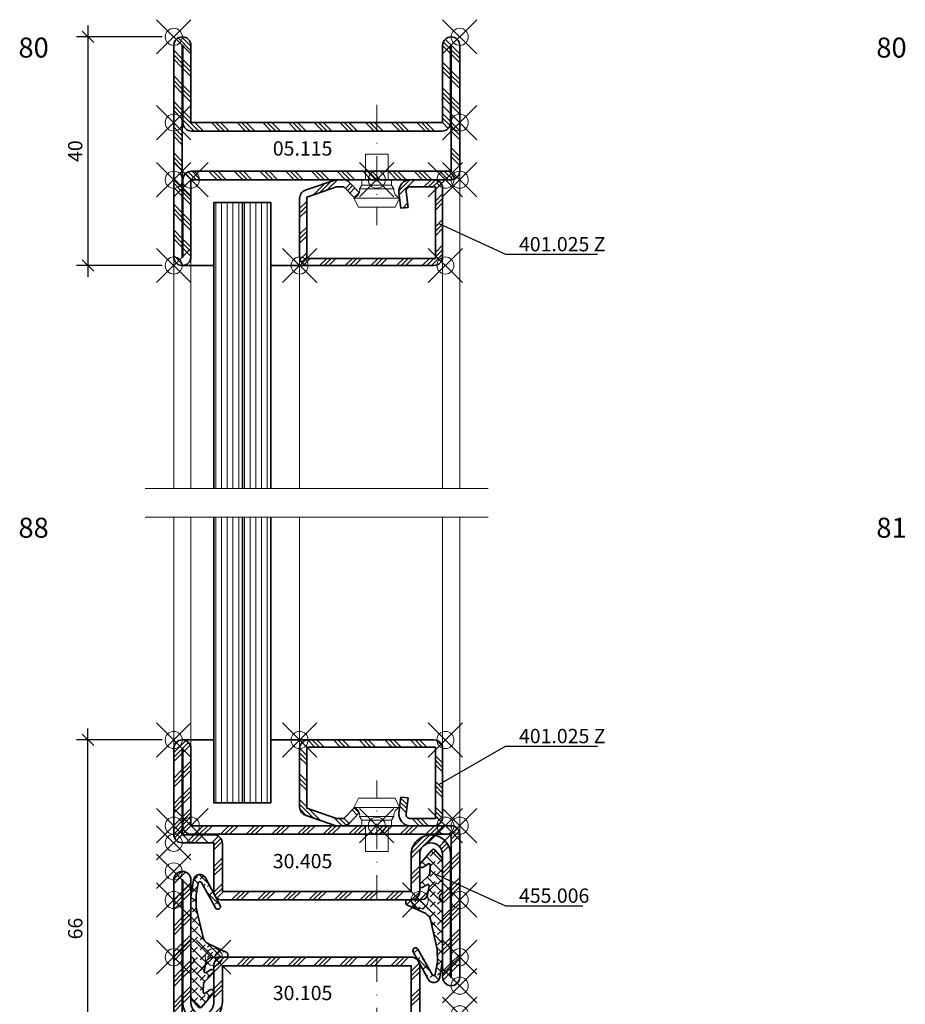
# Model space of a CAD drawing. Units: millimetres. Extents: x -177 to 1071, y -8 to 850.
# Drawn here: x -177 to -23, y 156 to 328 of the extents above; entities that cross this region are included whole.
import ezdxf
from ezdxf import colors
from ezdxf.entities.mleader import LeaderData, LeaderLine
from ezdxf.math import Vec2, Vec3

# ---------------------------------------------------------------- set-up
doc = ezdxf.new("R2010")
doc.units = ezdxf.units.MM
doc.header["$PDMODE"] = 35
doc.header["$PDSIZE"] = 3
doc.linetypes.add('STRICHPUNKT2', pattern=[12.7, 6.35, -3.175, 0, -3.175])
for name, color, linetype, lineweight in [('axis_JAG', 31, 'STRICHPUNKT2', 18), ('glass_thick_JAG', 110, 'Continuous', 35), ('hatch_JAG', 116, 'Continuous', 9), ('intersection_JAG', 31, 'JAG-ZIGZAG', 18), ('item_thin_JAG', 124, 'Continuous', 18), ('seal_thick_JAG', 10, 'Continuous', 35), ('silicone_thick_JAG', 210, 'Continuous', 35), ('steel_thick_JAG', 130, 'Continuous', 35), ('steel_thin_JAG', 134, 'Continuous', 18), ('text_thick_JAG @ 1', 41, 'Continuous', 35)]:
    doc.layers.add(name, color=color, linetype=linetype, lineweight=lineweight)
for name, color, linetype in [('DIM-0', 12, 'Continuous'), ('DIM-0 @ 1', 12, 'Continuous'), ('DIM-LABEL @ 1', 40, 'Continuous'), ('dim_JAG @ 1', 12, 'Continuous')]:
    doc.layers.add(name, color=color, linetype=linetype)
doc.layers.add('insertionpoint_JAG', color=3, linetype='Continuous', lineweight=18, plot=False)
doc.styles.add('Jansen', font='arial.ttf', dxfattribs={"width": 0.9, "height": 2.5})
doc.linetypes.add('JAG-ZIGZAG', pattern='A,0.00017,[1,JAG-ZIGZAG,S=1,R=0,X=0,Y=0],-17', length=17.00017)
doc.dimstyles.new('Jansen$0', dxfattribs={"dimtxt": 2.5, "dimasz": 2, "dimexe": 2, "dimexo": 2, "dimtad": 1, "dimdec": 8, "dimdsep": 46, "dimtxsty": 'Jansen', "dimblk": 'OBLIQUE', "dimcen": 2.5, "dimdle": 2, "dimclrd": 256, "dimclre": 256, "dimclrt": 50, "dimadec": 8, "dimazin": 2, "dimtfac": 1, "dimtdec": 8, "dimtix": 1, "dimtmove": 0, "dimatfit": 3, "dimfxl": 1, "dimtfill": 1, "dimarcsym": 0})
pattern_1 = [(0, (-77.04643112590747, -340.0838789658535), (0, 1), [])]

# ---------------------------------------------------------------- blocks, each defined once
blk = doc.blocks.new('30405')
at = {"layer": 'hatch_JAG'}
h = blk.add_hatch(dxfattribs=at)
h.set_pattern_fill('JAG_STEEL', color=256)
h.set_pattern_definition([(45, (0, 0), (-2.245064030267288, 2.245064030267288), []), (45, (0, 1.587499999999999), (-2.245064030267288, 2.245064030267288), []), (45, (0, 0.7937500000000028), (-2.245064030267288, 2.245064030267288), [])])
edge = h.paths.add_edge_path(flags=16)
edge.add_arc((27.9, -47.00000000000005), 1.399999999999999, 179.9999999999997, 269.9999999999997)
edge.add_line((27.89999999999999, -48.40000000000005), (41.50000000000001, -48.40000000000005))
edge.add_line((41.50000000000001, -48.40000000000005), (41.50000000000001, -48.50000000000004))
edge.add_line((41.50000000000001, -48.50000000000004), (26.39999999999996, -48.50000000000004))
edge.add_line((26.39999999999996, -48.50000000000004), (26.39999999999998, -43.00000000000004))
edge.add_arc((24.89999999999998, -43.00000000000004), 1.5, 0, 90)
edge.add_line((24.89999999999998, -41.50000000000004), (16.49999999999999, -41.50000000000004))
edge.add_line((16.49999999999999, -41.50000000000004), (16.49999999999999, -8.500000000000014))
edge.add_line((16.49999999999999, -8.500000000000014), (22.90000000000016, -8.500000000000014))
edge.add_arc((22.90000000000014, -5.000000000000012), 3.500000000000003, 270.0000000000003, 360.000000000004)
edge.add_arc((23.00000000000015, -5.000000000000004), 3.399999999999995, 4.011240727681053e-12, 89.99999999999994)
edge.add_line((23.00000000000016, -1.600000000000009), (1.499999999999993, -1.600000000000001))
edge.add_line((1.499999999999993, -1.600000000000001), (1.499999999999993, -1.5))
edge.add_line((1.499999999999993, -1.5), (26.5, -1.500000000000014))
edge.add_line((26.5, -1.500000000000014), (26.5, -47.00000000000004))
edge = h.paths.add_edge_path()
edge.add_arc((16.5, -41.50000000000002), 1.500000000000014, 179.9999999999995, 269.9999999999996)
edge.add_line((16.49999999999999, -43.00000000000004), (24.99999999999999, -43.00000000000004))
edge.add_line((24.99999999999999, -43.00000000000004), (24.99999999999996, -48.50000000000003))
edge.add_arc((26.49999999999996, -48.50000000000003), 1.5, 180, 270)
edge.add_line((26.49999999999996, -50.00000000000004), (41.50000000000001, -50.00000000000004))
edge.add_arc((41.50000000000001, -48.50000000000004), 1.5, 270, 360)
edge.add_arc((41.50000000000001, -48.50000000000004), 1.5, 0, 90)
edge.add_line((41.50000000000001, -47.00000000000004), (28, -47.00000000000004))
edge.add_line((28, -47.00000000000004), (28, -1.500000000000036))
edge.add_arc((26.5, -1.500000000000021), 1.5, 359.9999999999994, 450)
edge.add_line((26.5, -2.131628207280301e-14), (1.499999999999993, 0))
edge.add_arc((1.499999999999993, -1.5), 1.5, 90, 180)
edge.add_arc((1.499999999999993, -1.5), 1.5, 180, 270)
edge.add_line((1.499999999999993, -3), (22.99999999999999, -3.000000000000014))
edge.add_arc((22.99999999999999, -5.000000000000014), 2, 0, 90, ccw=False)
edge.add_arc((22.99999999999999, -5.000000000000014), 2, -90, 0, ccw=False)
edge.add_line((22.99999999999999, -7.000000000000014), (16.49999999999999, -7.000000000000014))
edge.add_arc((16.49999999999999, -8.500000000000014), 1.5, 90, 180)
edge.add_line((14.99999999999999, -8.500000000000014), (14.99999999999998, -41.50000000000001))
at = {"layer": 'insertionpoint_JAG'}
for p in [(0, 0), (14.99999999999999, -1.4210854715202e-14), (28, -3.552713678800501e-14), (14.99999999999999, -7.000000000000014), (14.99999999999996, -50.00000000000004), (19.99999999999996, -50.00000000000004), (24.99999999999996, -50.00000000000004), (28, -50.00000000000004), (43.00000000000001, -50.00000000000004)]:
    blk.add_point(p, dxfattribs=at)
at = {"layer": 'steel_thick_JAG'}
for points in [[(14.99999999999998, -41.50000000000001, 0.4142135623730957), (16.49999999999999, -43.00000000000004), (24.99999999999999, -43.00000000000004), (24.99999999999996, -48.50000000000003, 0.4142135623730962), (26.49999999999996, -50.00000000000004), (41.50000000000001, -50.00000000000004, 0.4142135623730949), (43.00000000000001, -48.50000000000004, 0.4142135623730951), (41.50000000000001, -47.00000000000004), (28, -47.00000000000004), (28, -1.500000000000036, 0.4142135623730978), (26.5, -2.131628207280301e-14), (1.499999999999993, 0, 0.4142135623730951), (-7.105427357601002e-15, -1.5, 0.4142135623730951), (1.499999999999993, -3), (22.99999999999999, -3.000000000000014, -0.4142135623730951), (24.99999999999999, -5.000000000000014, -0.4142135623730951), (22.99999999999999, -7.000000000000014), (16.49999999999999, -7.000000000000014, 0.4142135623730951), (14.99999999999999, -8.500000000000014)], [(26.5, -47.00000000000004, 0.4142135623730951), (27.89999999999999, -48.40000000000005), (41.50000000000001, -48.40000000000005), (41.50000000000001, -48.50000000000004), (26.39999999999996, -48.50000000000004), (26.39999999999998, -43.00000000000004, 0.4142135623730951), (24.89999999999998, -41.50000000000004), (16.49999999999999, -41.50000000000004), (16.49999999999999, -8.500000000000014), (22.90000000000016, -8.500000000000014, 0.4142135623731142), (26.40000000000015, -4.999999999999766, 0.4142135623730743), (23.00000000000016, -1.600000000000009), (1.499999999999993, -1.600000000000001), (1.499999999999993, -1.5), (26.5, -1.500000000000014)]]:
    blk.add_lwpolyline(points, format="xyb", close=True, dxfattribs=at)
blk = doc.blocks.new('Art-15-Glas-10')
at = {"layer": 'hatch_JAG'}
h = blk.add_hatch(dxfattribs=at)
h.set_pattern_fill('JAG_GLASS', color=256)
h.set_pattern_definition(pattern_1)
h.paths.add_polyline_path([(-4, 9), (-4, 14), (-54, 14), (-54, 9)])
h = blk.add_hatch(dxfattribs=at)
h.set_pattern_fill('JAG_GLASS', color=256)
h.set_pattern_definition(pattern_1)
h.paths.add_polyline_path([(-4, 4), (-4, 9), (-54, 9), (-54, 4)])
at = {"layer": 'glass_thick_JAG'}
for points in [[(-54, 4), (-4, 4), (-4, 14), (-54, 14)], [(-4, 9), (-54, 9)]]:
    blk.add_lwpolyline(points, dxfattribs=at)
at = {"layer": 'insertionpoint_JAG'}
blk.add_point((0, 0), dxfattribs=at)
blk = doc.blocks.new('450006')
at = {"layer": 'insertionpoint_JAG'}
blk.add_point((0, 0), dxfattribs=at)
at = {"layer": 'item_thin_JAG'}
blk.add_lwpolyline([(1.599665470958943, 2.999999999999997), (0.959531659342528, 2.600000000000001), (4.440892098500627e-16, 2.600000000000002), (-5.11103746131391e-16, -2.599999999999994), (0.959531659342499, -2.600000000000002), (1.599665470958941, -3.000000000000001, -0.3539059247764607), (3.199999999999998, -3.999999999999997), (4.800000000000004, -3.219627858294622), (4.800000000000001, 3.219627858294622), (3.200000000000002, 4.000000000000005, -0.3539059247764524), (1.599665470958943, 2.999999999999997, 2.220446049250313e-16)], format="xyb", dxfattribs=at)
for points in [[(3.2, 3.999999999999999), (3.199999999999998, -3.999999999999997)], [(2.351060522735633e-16, 2.000000000000004), (-4.499999999999998, 2.000000000000005), (-4.5, -1.999999999999995), (-1.776356839400251e-15, -1.999999999999997)], [(0.9595316593425278, 2.6), (0.959531659342482, -2.600000000000002)], [(1.609052493733867, 2.998881031250598), (1.599665470958946, -3)]]:
    blk.add_lwpolyline(points, dxfattribs=at)
blk = doc.blocks.new('30105')
at = {"layer": 'hatch_JAG'}
h = blk.add_hatch(dxfattribs=at)
h.set_pattern_fill('JAG_STEEL', color=256)
h.set_pattern_definition([(45, (28, 1.77635683940025e-15), (-2.245064030267288, 2.245064030267288), []), (45, (28, 1.587500000000002), (-2.245064030267288, 2.245064030267288), []), (45, (28, 0.7937500000000017), (-2.245064030267288, 2.245064030267288), [])])
edge = h.paths.add_edge_path(flags=16)
edge.add_line((1.5, 48.50000000000001), (1.6, 48.50000000000001))
edge.add_line((1.6, 48.50000000000001), (1.6, 43.00000000000001))
edge.add_arc((3.1, 43.00000000000001), 1.5, 180, 270)
edge.add_line((3.1, 41.50000000000001), (11.5, 41.50000000000001))
edge.add_line((11.5, 41.50000000000001), (11.5, 8.500000000000007))
edge.add_line((11.5, 8.500000000000005), (5.100000000000001, 8.500000000000004))
edge.add_arc((5.099999999999825, 5.00000000000001), 3.499999999999994, 89.9999999999971, 180.0000000000012)
edge.add_arc((4.99999999999982, 4.999999999999988), 3.399999999999989, 180.0000000000008, 269.9999999999998)
edge.add_line((4.999999999999808, 1.599999999999998), (26.5, 1.600000000000003))
edge.add_line((26.5, 1.600000000000003), (26.5, 1.500000000000001))
edge.add_line((26.5, 1.500000000000001), (-13.5, 1.499999999999994))
edge.add_line((-13.5, 1.499999999999994), (-13.5, 1.599999999999996))
edge.add_line((-13.5, 1.599999999999996), (0.09999999999999432, 1.6))
edge.add_arc((0.09999999999999787, 3.000000000000003), 1.400000000000003, 269.9999999999998, 359.9999999999999)
edge.add_line((1.5, 2.999999999999999), (1.5, 48.50000000000001))
edge = h.paths.add_edge_path()
edge.add_arc((11.5, 41.50000000000001), 1.500000000000004, 359.9999999999997, 449.9999999999999)
edge.add_line((11.5, 43.00000000000001), (3, 43.00000000000001))
edge.add_line((3, 43.00000000000001), (3, 48.50000000000001))
edge.add_arc((1.5, 48.50000000000001), 1.5, 0, 90)
edge.add_arc((1.5, 48.50000000000001), 1.5, 90, 180)
edge.add_line((0, 48.50000000000001), (0, 3))
edge.add_line((0, 2.999999999999999), (-13.5, 2.999999999999994))
edge.add_arc((-13.5, 1.499999999999994), 1.5, 90, 180)
edge.add_arc((-13.5, 1.499999999999994), 1.5, 180, 270)
edge.add_line((-13.5, -5.64531873938762e-15), (26.5, 1.443289932012704e-15))
edge.add_arc((26.5, 1.500000000000001), 1.5, 270, 360)
edge.add_arc((26.5, 1.500000000000002), 1.5, 0, 90)
edge.add_line((26.5, 3.000000000000001), (5, 3.000000000000004))
edge.add_arc((5, 5.000000000000004), 2, 180, 270, ccw=False)
edge.add_arc((5, 5.000000000000004), 2, 90, 180, ccw=False)
edge.add_line((5, 7.000000000000004), (11.5, 7.000000000000005))
edge.add_arc((11.5, 8.500000000000005), 1.5, 270, 360)
edge.add_line((13, 8.500000000000005), (13, 41.50000000000001))
at = {"layer": 'insertionpoint_JAG'}
for p in [(0, 50.00000000000001), (3, 50), (8, 50.00000000000001), (13, 50.00000000000001), (13, 7.000000000000006), (-15, 1.681868620067823e-17), (0, 1.681868620067823e-17), (13, 1.681868620067823e-17), (28, 1.77635683940025e-15)]:
    blk.add_point(p, dxfattribs=at)
at = {"layer": 'steel_thick_JAG'}
for points in [[(13, 41.50000000000001, 0.4142135623730951), (11.5, 43.00000000000001), (3, 43.00000000000001), (3, 48.50000000000001, 0.4142135623730951), (1.5, 50.00000000000001), (1.5, 50.00000000000001, 0.414213562373095), (0, 48.50000000000001), (0, 2.999999999999999), (-13.5, 2.999999999999994, 0.4142135623730951), (-15, 1.499999999999994, 0.4142135623730951), (-13.5, -5.64531873938762e-15), (26.5, 1.443289932012704e-15, 0.4142135623730951), (28, 1.500000000000002, 0.4142135623730951), (26.5, 3.000000000000001), (5, 3.000000000000004, -0.4142135623730951), (3, 5.000000000000004, -0.4142135623730951), (5, 7.000000000000004), (11.5, 7.000000000000005, 0.4142135623730951), (13, 8.500000000000005)], [(1.5, 48.50000000000001), (1.6, 48.50000000000001), (1.6, 43.00000000000001, 0.4142135623730951), (3.1, 41.50000000000001), (11.5, 41.50000000000001), (11.5, 8.500000000000005), (5.100000000000001, 8.500000000000004, 0.4142135623731157), (1.599999999999831, 4.999999999999939, 0.4142135623730898), (4.999999999999808, 1.599999999999998), (26.5, 1.600000000000003), (26.5, 1.500000000000001), (-13.5, 1.499999999999994), (-13.5, 1.599999999999996), (0.09999999999999432, 1.6, 0.4142135623730951), (1.5, 2.999999999999999)]]:
    blk.add_lwpolyline(points, format="xyb", close=True, dxfattribs=at)
blk = doc.blocks.new('455006')
at = {"layer": 'hatch_JAG'}
h = blk.add_hatch(dxfattribs=at)
h.set_pattern_fill('JAG_RUBBER', color=256, scale=0.1)
h.set_pattern_definition([(45, (0, 0), (0.4419417382415923, 1.325825214724777), [1.25, -2.5]), (135, (0.625, 0), (-0.8838834764831844, -0.8838834764831843), [])])
h.paths.add_polyline_path([(-6.150478785566707, -1.841367773476192, -0.6037182605619434), (-6.32473063414663, -1.533266405635433), (-5.734860891957591, -0.616184547485666, 0.8628682759939588), (-6.330581679684728, -0.09523015591458028), (-8.742187621811158, -2.148409977373563, 0.4603729254211121), (-8.743576622542637, -2.68021698038488), (-7.491045811249704, -3.757925631235527, 0.1795161548886127), (-6.838839662485338, -3.999899671392497), (-1.336322682973949, -4.000000000000014, 0.3075419003195062), (-1.057425958996935, -3.81054260919369, -0.6792753044422152), (-0.03858969118861122, -3.810475370612368, 0.3075007926263525), (0.2402869697692758, -3.999895951311217), (10.50969313929224, -3.999895951311218), (13.51714118012879, -3.530196257716418, 0.718726989997434), (13.86889972232069, -1.474846440161757), (9.052842658012796, 1.118336742560261, 0.9922214850184797), (8.614274594465401, 0.3188482607678385), (13.06304587696433, -2.166962375975429, -0.7080879533345581), (12.96673040850051, -2.724652911206092), (10.82121389434707, -3.08745270966712), (8.683063312139835, -3.057592940375472), (3.415398480908125, -1.871186049845151, -0.2310563730340456), (2.388480234335186, -1.048083980091812), (0.8213568522593597, 2.272224420050798, 0.2902125481324594), (0.5500570229384261, 2.444175981519051), (0.2473705396324286, 2.444175981519066, 0.4192092790632895), (-0.002593224517823955, 2.189919620180817, -0.02516648076697602), (-0.08967229464550996, -0.4244094747518519, -0.3528100462075606), (-0.9131829762806953, -1.371462304659881), (-2.492166768451299, -1.653423696118937, -0.6489659944321464), (-2.697295840799217, -1.351134775121636), (-2.216451100479366, -0.5757608466240309, 0.8980990804226036), (-2.807782131137191, -0.1145837496642343), (-4.309614965767431, -1.62180142314059, -0.1915344416166241), (-4.716509745395515, -1.798023361646939)])
at = {"layer": 'insertionpoint_JAG'}
blk.add_point((0, 0), dxfattribs=at)
at = {"layer": 'seal_thick_JAG'}
blk.add_lwpolyline([(-7.491045811249678, -3.75792563123555, 0.1795161548886133), (-6.8388396624853, -3.999899671392497), (-1.336322682973333, -4.000000000000014, 0.3075419003193062), (-1.057425958996788, -3.81054260919332, -0.6792753044418055), (-0.03858969118869073, -3.810475370612167, 0.3075007926265459), (0.2402869697692717, -3.999895951311217), (10.50969313929224, -3.999895951311218), (13.51714118012882, -3.530196257716414, 0.7187269899974223), (13.86889972232069, -1.474846440161757), (9.052842658012167, 1.1183367425606, 0.9922214850178179), (8.614274594465456, 0.3188482607678072), (13.06304587696431, -2.166962375975418, -0.7080879533346023), (12.9667304085005, -2.724652911206094), (10.82121389434707, -3.08745270966712), (8.683063312139836, -3.057592940375472), (3.415398480908123, -1.87118604984515, -0.2310563730340438), (2.388480234335191, -1.048083980091818), (0.8213568522593565, 2.272224420050804, 0.2902125481324732), (0.5500570229384042, 2.444175981519052), (0.2473705396324138, 2.444175981519066, 0.4192092790632718), (-0.002593224517823687, 2.189919620180817, -0.02516648076697591), (-0.08967229464551002, -0.4244094747518403, -0.3528100462075717), (-0.9131829762807231, -1.371462304659886), (-2.492166768451284, -1.653423696118935, -0.6517540383263423), (-2.696464554965729, -1.349805918720207), (-2.215264894629286, -0.5738351601070375, 0.8828798586484613), (-2.800340866334437, -0.1071158041212211), (-4.309614965767452, -1.62180142314061, -0.1915344416166229), (-4.716509745395541, -1.79802336164694), (-6.150478785566719, -1.841367773476193, -0.6037182605619594), (-6.324730634146619, -1.533266405635415), (-5.734860891957595, -0.6161845474856726, 0.8628682759939884), (-6.330581679684741, -0.0952301559145915), (-8.742187621811155, -2.14840997737356, 0.4603729254211208), (-8.743576622542633, -2.680216980384883)], format="xyb", close=True, dxfattribs=at)
blk = doc.blocks.new('401025Z')
at = {"layer": 'hatch_JAG'}
h = blk.add_hatch(dxfattribs=at)
h.set_pattern_fill('JAG_STEEL', color=256, angle=90)
h.set_pattern_definition([(135, (0, 0.25), (-2.245064030267288, -2.245064030267288), []), (135, (-1.5875, 0.2500000000000001), (-2.245064030267288, -2.245064030267288), []), (135, (-0.79375, 0.2500000000000001), (-2.245064030267288, -2.245064030267288), [])])
edge = h.paths.add_edge_path()
edge.add_line((15, -23.99999999999999), (15, -2))
edge.add_arc((13.5, -2), 1.5, 1.696295830113876e-14, 90)
edge.add_line((13.5, -0.5), (1.5, -0.5))
edge.add_arc((1.5, -2), 1.5, 90, 180)
edge.add_line((0, -2), (-8.881784197001252e-16, -6.13232182216552))
edge.add_arc((1.999999999999999, -6.13232182216552), 2, 180, 277.0000000000001)
edge.add_line((2.243738686810296, -8.117414125448164), (4.999999999999999, -7.778987790374501))
edge.add_line((4.999999999999999, -7.778987790374501), (4.847663320743567, -6.538305100822846))
edge.add_line((4.847663320743567, -6.538305100822846), (2.091402007553858, -6.876731435896502))
edge.add_arc((1.999999999999999, -6.132321822165511), 0.7499999999999998, 180, 276.9999999999999, ccw=False)
edge.add_line((1.249999999999999, -6.132321822165511), (1.25, -1.75))
edge.add_line((1.25, -1.75), (13.75, -1.75))
edge.add_line((13.75, -1.75), (13.75000000000001, -24.25))
edge.add_line((13.75000000000001, -24.25), (3.054551611805429, -24.25))
edge.add_line((3.054551611805429, -24.25), (1.250000000000001, -19.02243601453029))
edge.add_line((1.250000000000001, -19.02243601453029), (1.249999999999999, -17.74360615284878))
edge.add_line((1.249999999999999, -17.74360615284878), (3.099999999999999, -15.95708191945568))
edge.add_line((3.099999999999999, -15.95708191945568), (2.231677036926254, -15.05790716903238))
edge.add_line((2.231677036926254, -15.05790716903238), (0.4580124443115052, -16.7707151563932))
edge.add_arc((1.499999999999998, -17.84972485690118), 1.499999999999996, 134, 180)
edge.add_line((8.881784197001252e-16, -17.84972485690118), (8.881784197001252e-16, -19.15790716903238))
edge.add_line((8.881784197001252e-16, -19.15790716903238), (1.790489292481973, -24.32135626232557))
edge.add_arc((3.255661689390999, -24), 1.500000000000001, 192.3707974429021, 270)
edge.add_line((3.255661689391, -25.5), (13.5, -25.5))
edge.add_arc((13.5, -24), 1.5, 270, 360.0000000000002)
at = {"layer": 'axis_JAG', "ltscale": 0.7}
blk.add_lwpolyline([(-13.10931139960931, -11.99999999999973), (7.917239195541752, -11.99999999999973)], dxfattribs=at)
at = {"layer": 'insertionpoint_JAG'}
for p in [(0, 0), (15, 0), (-1.77635683940025e-15, -11.99999999999973), (15, -25.5)]:
    blk.add_point(p, dxfattribs=at)
at = {"layer": 'steel_thick_JAG'}
blk.add_lwpolyline([(15, -23.99999999999999), (15, -1.999999999999999, 0.414213562373095), (13.5, -0.5), (1.5, -0.5, 0.4142135623730951), (0, -2), (-8.881784197001252e-16, -6.13232182216552, 0.4504671536907994), (2.243738686810296, -8.117414125448164), (4.999999999999999, -7.778987790374501), (4.847663320743567, -6.538305100822846), (2.091402007553858, -6.876731435896502, -0.4504671536907981), (1.249999999999999, -6.132321822165511), (1.25, -1.75), (13.75, -1.75), (13.75000000000001, -24.25), (3.054551611805429, -24.25), (1.250000000000001, -19.02243601453029), (1.249999999999999, -17.74360615284878), (3.099999999999999, -15.95708191945568), (2.231677036926254, -15.05790716903238), (0.4580124443115052, -16.7707151563932, 0.2034522994236994), (8.881784197001252e-16, -17.84972485690118), (8.881784197001252e-16, -19.15790716903238), (1.790489292481973, -24.32135626232557, 0.3522988187414446), (3.255661689391, -25.5), (13.5, -25.5, 0.4142135623730958)], format="xyb", close=True, dxfattribs=at)
blk = doc.blocks.new('_Oblique')
at = {"color": 0, "linetype": 'ByBlock', "lineweight": -2}
blk.add_line((-0.5, -0.5), (0.5, 0.5), dxfattribs=at)
blk = doc.blocks.new('*D52')
at = {"layer": 'Defpoints', "color": 0, "ltscale": 0.5, "transparency": 16777216}
for p in [(-165.4393398282203, 202.0000000000002), (-150.4393398282203, 202.0000000000002), (-150.4393398282203, 136.0000000000001)]:
    blk.add_point(p, dxfattribs=at)
at = {"layer": 'DIM-0', "lineweight": -2, "ltscale": 0.5, "transparency": 16777216}
for p, q in [((-165.4393398282203, 134.0000000000001), (-165.4393398282203, 204.0000000000002)), ((-152.4393398282203, 202.0000000000002), (-167.4393398282203, 202.0000000000002)), ((-152.4393398282203, 136.0000000000001), (-167.4393398282203, 136.0000000000001))]:
    blk.add_line(p, q, dxfattribs=at)
at = {"layer": 'DIM-0', "lineweight": -2, "ltscale": 0.5, "transparency": 16777216, "xscale": 2, "yscale": 2, "zscale": 2}
for p, rotation in [((-165.4393398282203, 202.0000000000002), 90), ((-165.4393398282203, 136.0000000000001), 270)]:
    blk.add_blockref('_Oblique', p, dxfattribs=dict(at, rotation=rotation))
at = {"layer": 'DIM-0', "color": 50, "ltscale": 0.5, "transparency": 16777216, "insert": (-167.3407722975245, 169.0000000000001), "char_height": 2.5, "attachment_point": 5, "rotation": 90, "style": 'Jansen', "bg_fill": 3, "box_fill_scale": 1.1, "bg_fill_color": 256, "bg_fill_true_color": 13158600, "bg_fill_transparency": 0}
blk.add_mtext('66', dxfattribs=at)
blk = doc.blocks.new('05115')
at = {"layer": 'hatch_JAG'}
h = blk.add_hatch(dxfattribs=at)
h.set_pattern_fill('JAG_STEEL', color=256)
h.set_pattern_definition([(45, (0, 0), (-2.245064030267288, 2.245064030267288), []), (45, (0, 1.5875), (-2.245064030267288, 2.245064030267288), []), (45, (0, 0.79375), (-2.245064030267288, 2.245064030267288), [])])
edge = h.paths.add_edge_path()
edge.add_arc((-13.49999999999999, 48.5), 1.5, 89.99999999999993, 180)
edge.add_arc((-13.49999999999999, 48.5), 1.500000000000002, 180, 269.9999999999999)
edge.add_line((-13.49999999999999, 47), (7.105427357601002e-15, 47))
edge.add_line((6.871182499658112e-15, 47), (0, 3))
edge.add_line((0, 3), (-13.49999999999999, 3))
edge.add_arc((-13.49999999999999, 1.5), 1.5, 90, 180)
edge.add_arc((-13.49999999999999, 1.5), 1.5, 180, 270)
edge.add_line((-13.49999999999999, 0), (23.50000000000001, 0))
edge.add_arc((23.50000000000001, 1.5), 1.5, 270, 360)
edge.add_arc((23.50000000000001, 1.5), 1.5, 0, 90)
edge.add_line((23.50000000000001, 3), (10.00000000000001, 3))
edge.add_line((10.00000000000001, 3), (10.00000000000001, 48.5))
edge.add_arc((8.500000000000007, 48.5), 1.5, 0, 90)
edge.add_line((8.500000000000007, 50), (-13.49999999999999, 50))
edge = h.paths.add_edge_path(flags=16)
edge.add_line((-13.49999999999999, 48.5), (-13.49999999999999, 48.39999999999998))
edge.add_line((-13.49999999999999, 48.39999999999998), (7.105427357601002e-15, 48.39999999999998))
edge.add_arc((6.661338147750939e-15, 46.89999999999998), 1.5, 0, 90, ccw=False)
edge.add_line((1.500000000000007, 46.89999999999998), (1.500000000000007, 3.100000000000023))
edge.add_arc((7.327471962526033e-15, 3.100000000000023), 1.5, -90, 0, ccw=False)
edge.add_line((7.105427357601002e-15, 1.600000000000023), (-13.49999999999999, 1.600000000000024))
edge.add_line((-13.49999999999999, 1.600000000000024), (-13.49999999999999, 1.5))
edge.add_line((-13.49999999999999, 1.5), (23.50000000000001, 1.5))
edge.add_line((23.50000000000001, 1.5), (23.50000000000001, 1.600000000000023))
edge.add_line((23.50000000000001, 1.600000000000023), (10.00000000000001, 1.600000000000023))
edge.add_arc((10.00000000000001, 3.100000000000023), 1.5, 180, 270, ccw=False)
edge.add_line((8.500000000000007, 3.100000000000023), (8.500000000000007, 48.5))
edge.add_line((8.500000000000007, 48.5), (-13.49999999999999, 48.5))
at = {"layer": 'insertionpoint_JAG'}
for p in [(-14.99999999999999, 49.99999999999999), (6.883382752675971e-15, 49.99999999999999), (10.00000000000001, 50), (-14.99999999999999, 0), (10.00000000000001, 0), (25.00000000000001, 0), (-2.220446049250313e-16, -3.834758505292829e-17)]:
    blk.add_point(p, dxfattribs=at)
at = {"layer": 'steel_thick_JAG'}
for points in [[(-13.49999999999999, 50, 0.4142135623730959), (-14.99999999999999, 48.5, 0.4142135623730943), (-13.49999999999999, 47), (6.871182499658112e-15, 47), (0, 3), (-13.49999999999999, 3, 0.414213562373095), (-14.99999999999999, 1.5, 0.4142135623730949), (-13.49999999999999, 0), (23.50000000000001, 0, 0.414213562373095), (25.00000000000001, 1.5), (25.00000000000001, 1.5, 0.414213562373095), (23.50000000000001, 3), (10.00000000000001, 3), (10.00000000000001, 48.5, 0.414213562373095), (8.500000000000007, 50)], [(-13.49999999999999, 48.5), (-13.49999999999999, 48.39999999999998), (7.154770603139898e-15, 48.39999999999998, -0.4142135623730949), (1.500000000000007, 46.89999999999998), (1.500000000000007, 3.100000000000023, -0.4142135623730951), (7.105427357601002e-15, 1.600000000000023), (-13.49999999999999, 1.600000000000024), (-13.49999999999999, 1.5), (23.50000000000001, 1.5), (23.50000000000001, 1.600000000000023), (10.00000000000001, 1.600000000000023, -0.414213562373095), (8.500000000000007, 3.100000000000023), (8.500000000000007, 48.5)]]:
    blk.add_lwpolyline(points, format="xyb", close=True, dxfattribs=at)
blk = doc.blocks.new('*D54')
at = {"layer": 'Defpoints', "color": 0, "ltscale": 0.5, "transparency": 16777216}
for p in [(-150.4393398282203, 325.0000000000002), (-165.4393398282202, 285.0000000000002), (-150.4393398282203, 285.0000000000002)]:
    blk.add_point(p, dxfattribs=at)
at = {"layer": 'DIM-0', "lineweight": -2, "ltscale": 0.5, "transparency": 16777216}
for p, q in [((-165.4393398282202, 327.0000000000002), (-165.4393398282202, 283.0000000000002)), ((-152.4393398282203, 325.0000000000002), (-167.4393398282202, 325.0000000000002)), ((-152.4393398282203, 285.0000000000002), (-167.4393398282202, 285.0000000000002))]:
    blk.add_line(p, q, dxfattribs=at)
at = {"layer": 'DIM-0', "lineweight": -2, "ltscale": 0.5, "transparency": 16777216, "xscale": 2, "yscale": 2, "zscale": 2}
for p, rotation in [((-165.4393398282202, 325.0000000000002), 90), ((-165.4393398282202, 285.0000000000002), 270)]:
    blk.add_blockref('_Oblique', p, dxfattribs=dict(at, rotation=rotation))
at = {"layer": 'DIM-0', "color": 50, "ltscale": 0.5, "transparency": 16777216, "insert": (-167.3407722975243, 305.0000000000002), "char_height": 2.5, "attachment_point": 5, "rotation": 90, "style": 'Jansen', "bg_fill": 3, "box_fill_scale": 1.1, "bg_fill_color": 256, "bg_fill_true_color": 13158600, "bg_fill_transparency": 0}
blk.add_mtext('40', dxfattribs=at)
blk = doc.blocks.new('_None')

msp = doc.modelspace()

# ---------------------------------------------------------------- linework, layer by layer
at = {"layer": 'intersection_JAG', "ltscale": 0.5}
for points in [[(-155.4393398282202, 246.0000000000001), (-95.43933982822023, 246.0000000000001)], [(-155.4393398282202, 241.0000000000001), (-95.43933982822023, 241.0000000000001)]]:
    msp.add_lwpolyline(points, dxfattribs=at)
at = {"layer": 'silicone_thick_JAG'}
for points in [[(-148.9393398282202, 285.0000000000002), (-143.4393398282202, 285.0000000000002)], [(-126.9393398282202, 285.0000000000001), (-133.4393398282202, 285.0000000000001)], [(-148.9393398282202, 201.9999999999999), (-143.4393398282202, 201.9999999999999)], [(-126.9393398282202, 202.0000000000001), (-133.4393398282202, 202.0000000000001)]]:
    msp.add_lwpolyline(points, dxfattribs=at)
at = {"layer": 'steel_thin_JAG'}
for points in [[(-100.4393398282202, 301.5000000000002), (-100.4393398282202, 246.0000000000001)], [(-150.4393398282202, 286.5000000000001), (-150.4393398282202, 246.0000000000001)], [(-147.4393398282202, 286.5000000000001), (-147.4393398282202, 246.0000000000001)], [(-128.4393398282202, 246.0000000000001), (-128.4393398282203, 286.5000000000001)], [(-103.4393398282202, 286.5000000000001), (-103.4393398282202, 246.0000000000001)], [(-150.4393398282202, 200.5000000000001), (-150.4393398282202, 241.0000000000001)], [(-147.4393398282202, 200.5000000000001), (-147.4393398282202, 241.0000000000001)], [(-128.4393398282202, 241.0000000000001), (-128.4393398282203, 200.5000000000001)], [(-103.4393398282202, 200.5000000000001), (-103.4393398282202, 241.0000000000001)], [(-100.4393398282202, 185.5), (-100.4393398282202, 241.0000000000001)]]:
    msp.add_lwpolyline(points, dxfattribs=at)

# ---------------------------------------------------------------- block references
at = {"ltscale": 0.5, "rotation": 270}
msp.add_blockref('05115', (-150.4393398282202, 310.0000000000001), dxfattribs=at)
at = {"rotation": 270}
for name, p in [('401025Z', (-102.9393398282202, 300.0000000000001)), ('450006', (-114.93933982822, 300.0000000000001)), ('Art-15-Glas-10', (-147.4393398282202, 187.0000000000001)), ('401025Z', (-102.9393398282202, 151))]:
    msp.add_blockref(name, p, dxfattribs=at)
at = {"xscale": -1}
for name, p, rotation in [('Art-15-Glas-10', (-147.4393398282202, 300.0000000000001), 270), ('401025Z', (-102.9393398282202, 187.0000000000001), 270), ('450006', (-114.93933982822, 187.0000000000001), 270), ('455006', (-107.4393398282202, 174), 90), ('455006', (-143.4393398282202, 164), 270)]:
    msp.add_blockref(name, p, dxfattribs=dict(at, rotation=rotation))
at = {"ltscale": 0.5, "xscale": -1, "rotation": 270}
for name, p in [('30405', (-100.4393398282202, 159)), ('30105', (-150.4393398282202, 151))]:
    msp.add_blockref(name, p, dxfattribs=at)

# ---------------------------------------------------------------- texts
at = {"layer": 'DIM-LABEL @ 1', "char_height": 3.5, "attachment_point": 1, "style": 'Jansen'}
for s, insert in [('80', (-177.5945569267795, 324.8725012748532)), ('80', (-27.59455692677955, 324.8725012748532)), ('88', (-177.5945569267795, 240.8725012748531)), ('81', (-27.59455692677955, 240.8725012748531))]:
    msp.add_mtext_dynamic_manual_height_columns(s, width=11.13370557153775, gutter_width=12.5, heights=[0], dxfattribs=dict(at, insert=insert))
at = {"layer": 'text_thick_JAG @ 1', "char_height": 2.5, "attachment_point": 1, "style": 'Jansen'}
for s, insert in [('05.115', (-133.1175555880891, 306.7228153134394)), ('30.405', (-133.1175555880891, 182.0469297061906)), ('30.105', (-133.1175555880891, 158.9839380614628))]:
    msp.add_mtext_dynamic_manual_height_columns(s, width=18.18537504240339, gutter_width=12.5, heights=[0], dxfattribs=dict(at, insert=insert))

# ---------------------------------------------------------------- leaders
at = {"layer": 'dim_JAG @ 1'}
ml = msp.add_multileader_mtext('Standard', dxfattribs=at)
ml.set_content('401.025 Z', color=2, style='Jansen')
ml.set_leader_properties(color=12)
ml.set_arrow_properties(name='NONE')
ml.build(insert=Vec2(0, 0))
ml.multileader.update_dxf_attribs({"text_left_attachment_type": 5, "text_right_attachment_type": 5, "dogleg_length": 0.36, "arrow_head_size": 2.5})
ctx = ml.context
ctx.base_point, ctx.char_height, ctx.arrow_head_size, ctx.plane_origin = Vec3(-92.07933982822023, 286.9659014630088), 2.5, 2.5, Vec3(-104.0662797693658, 292.3270698591509)
ctx.left_attachment, ctx.right_attachment = 5, 5
notes = []
notes.append((ctx, [(0, (1, 1, 0), (-92.43933982822023, 286.9659014630088), (1, 0), 0.36, [(0, [(-104.0662797693658, 292.3270698591509)], 0, [])])]))
ctx.mtext.insert, ctx.mtext.flow_direction = Vec3(-90.07933982822023, 289.9761333866104), 5
ml = msp.add_multileader_mtext('Standard', dxfattribs=at)
ml.set_content('401.025 Z', color=2, style='Jansen')
ml.set_leader_properties(color=12)
ml.set_arrow_properties(name='NONE')
ml.build(insert=Vec2(0, 0))
ml.multileader.update_dxf_attribs({"text_left_attachment_type": 5, "text_right_attachment_type": 5, "dogleg_length": 0.36, "arrow_head_size": 2.5})
ctx = ml.context
ctx.base_point, ctx.char_height, ctx.arrow_head_size, ctx.plane_origin = Vec3(-92.07933982822023, 200.9198244088439), 2.5, 2.5, Vec3(-104.0662797693658, 194.2070075039719)
ctx.left_attachment, ctx.right_attachment = 5, 5
notes.append((ctx, [(0, (1, 1, 0), (-92.43933982822023, 200.9198244088439), (1, 0), 0.36, [(0, [(-104.0662797693658, 194.2070075039719)], 0, [])])]))
ctx.mtext.insert, ctx.mtext.flow_direction = Vec3(-90.07933982822021, 203.9300563324455), 5
ml = msp.add_multileader_mtext('Standard', dxfattribs=at)
ml.set_content('455.006', color=2, style='Jansen')
ml.set_leader_properties(color=12)
ml.set_arrow_properties(name='NONE')
ml.build(insert=Vec2(0, 0))
ml.multileader.update_dxf_attribs({"text_left_attachment_type": 5, "text_right_attachment_type": 5, "dogleg_length": 0.36, "arrow_head_size": 2.5})
ctx = ml.context
ctx.base_point, ctx.char_height, ctx.arrow_head_size, ctx.plane_origin = Vec3(-92.07933982822023, 173), 2.5, 2.5, Vec3(-104.7985106288506, 178.5544975007183)
ctx.left_attachment, ctx.right_attachment = 5, 5
notes.append((ctx, [(0, (1, 1, 0), (-92.43933982822023, 173), (1, 0), 0.36, [(0, [(-104.7985106288506, 178.5544975007183)], 0, [])])]))
ctx.mtext.insert, ctx.mtext.flow_direction = Vec3(-90.07933982822024, 176.0102319236016), 5
for ctx, leaders in notes:
    for number, flags, end, landing, length, lines in leaders:
        leader = LeaderData()
        leader.index, (leader.has_last_leader_line, leader.has_dogleg_vector, leader.attachment_direction) = number, flags
        leader.last_leader_point, leader.dogleg_vector, leader.dogleg_length = Vec3(end), Vec3(landing), length
        for number, points, colour, breaks in lines:
            line = LeaderLine()
            line.index, line.vertices, line.color, line.breaks = number, Vec3.list(points), colors.encode_raw_color(colour), breaks
            leader.lines.append(line)
        ctx.leaders.append(leader)

# ---------------------------------------------------------------- next in the draw order: dimensions: what is measured, and where the dimension line sits
at = {"layer": 'DIM-0 @ 1', "ltscale": 0.5}
for base, p1, p2, picture, middle in [((-165.4393398282202, 285.0000000000002), (-150.4393398282202, 325.0000000000001), (-150.4393398282202, 285.0000000000001), '*D54', (-167.3407722975243, 305.0000000000002)), ((-165.4393398282203, 202.0000000000002), (-150.4393398282202, 136), (-150.4393398282202, 202.0000000000001), '*D52', (-167.3407722975245, 169.0000000000001))]:
    dim = msp.add_linear_dim(base=base, p1=p1, p2=p2, angle=90, dimstyle='Jansen$0', override={"dimscale": 1, "dimtix": 1, "dimtofl": 1, "dimtmove": 0, "dimatfit": 3}, dxfattribs=at)
    dim.commit()
    dim.dimension.update_dxf_attribs({"geometry": picture, "text_midpoint": middle})

doc.saveas('drawing.dxf')
